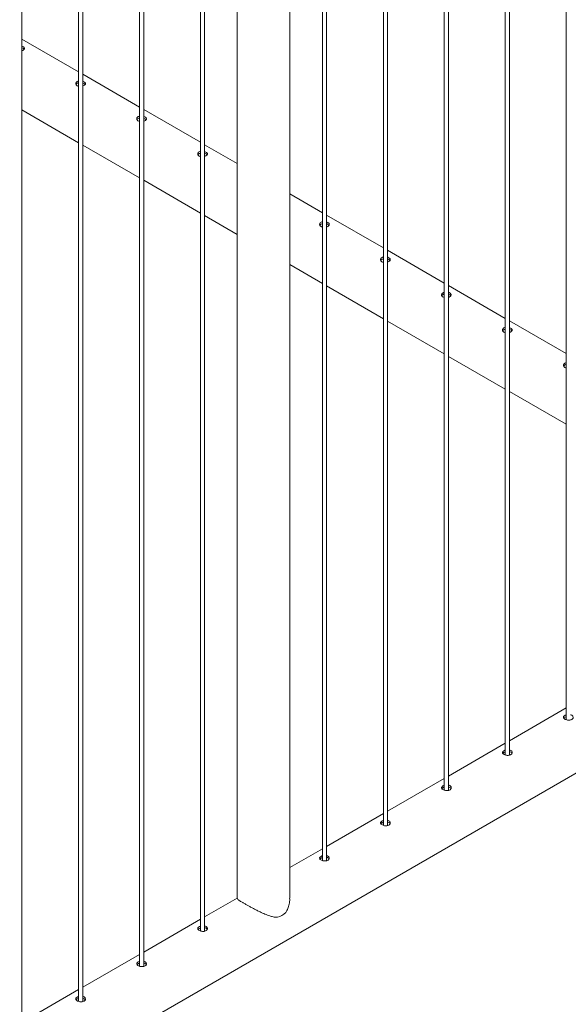
# Paper-space layout 'Sheet2' of a CAD drawing. Units: millimetres. Extents: x 0 to 42, y 0 to 29.8.
# Drawn here: x 39 to 39.8, y 14.8 to 16.2 of the extents above; entities that cross this region are included whole.
import ezdxf

# ---------------------------------------------------------------- set-up
doc = ezdxf.new("R2010")
doc.units = ezdxf.units.MM

psp = doc.layouts.new('Sheet2')

# ---------------------------------------------------------------- linework, layer by layer
at = {"color": 7, "linetype": 'Continuous', "lineweight": 0}
for p, q in [((39.785, 18.2339), (39.785, 15.1979)), ((39.6966, 18.1828), (39.6966, 15.1469)), ((39.7026, 15.1465), (39.7026, 18.1863)), ((39.6082, 18.1318), (39.6082, 15.0958)), ((39.6142, 15.0955), (39.6142, 18.1353)), ((39.5198, 18.0808), (39.5198, 15.0448)), ((39.5258, 15.0445), (39.5258, 18.0843)), ((39.4314, 18.0298), (39.4314, 14.9938)), ((39.4374, 14.9935), (39.4374, 18.0332)), ((39.3841, 14.9391), (39.3841, 18.0012)), ((39.308, 17.9585), (39.308, 14.9391)), ((39.2547, 17.9277), (39.2547, 14.8917)), ((39.2607, 14.8914), (39.2607, 17.9312)), ((39.1723, 14.8404), (39.1723, 17.8802)), ((39.1663, 17.8767), (39.1663, 14.8407)), ((39.0779, 17.8257), (39.0779, 14.7897)), ((39.0839, 14.7894), (39.0839, 17.8291)), ((38.9955, 14.7383), (38.9955, 17.7781)), ((39.0779, 16.1368), (38.9955, 16.1844)), ((39.1663, 16.0858), (39.0839, 16.1333)), ((39.2547, 16.0348), (39.1723, 16.0823)), ((38.9955, 16.0817), (39.0779, 16.0342)), ((39.0839, 16.0307), (39.1663, 15.9831)), ((39.308, 16.004), (39.2607, 16.0313)), ((39.1723, 15.9797), (39.2547, 15.9321)), ((39.4314, 15.9327), (39.3841, 15.96)), ((39.2607, 15.9286), (39.308, 15.9013)), ((39.5198, 15.8817), (39.4374, 15.9292)), ((39.6082, 15.8307), (39.5258, 15.8782)), ((39.3841, 15.8574), (39.4314, 15.8301)), ((39.4374, 15.8266), (39.5198, 15.779)), ((39.6966, 15.7796), (39.6142, 15.8272)), ((39.5258, 15.7756), (39.6082, 15.728)), ((39.785, 15.7286), (39.7026, 15.7762)), ((39.6142, 15.7245), (39.6966, 15.677)), ((39.7026, 15.6735), (39.785, 15.626)), ((38.5066, 14.3742), (40.2299, 15.3691)), ((39.785, 15.2149), (39.7026, 15.1673)), ((39.6966, 15.1639), (39.6142, 15.1163)), ((39.6082, 15.1128), (39.5258, 15.0653)), ((39.5198, 15.0618), (39.4374, 15.0142)), ((39.4314, 15.0108), (39.3841, 14.9835)), ((39.308, 14.9395), (39.2607, 14.9122)), ((39.2547, 14.9087), (39.1723, 14.8612)), ((39.1663, 14.8577), (39.0839, 14.8101)), ((39.0779, 14.8067), (38.9955, 14.7591))]:
    psp.add_line(p, q, dxfattribs=at)
psp.add_arc((39.3548, 14.9453), 0.0357, 288.9757, 311.0189, dxfattribs=at)
for points, knots in [([(38.9955, 16.1674), (38.9957, 16.1675), (38.9967, 16.1677), (38.9981, 16.1685), (38.9993, 16.1696), (38.9997, 16.1708), (38.9993, 16.172), (38.9981, 16.1731), (38.9968, 16.174), (38.9958, 16.1742), (38.9955, 16.1743)], [0, 0, 0, 0, 0.050539, 0.199825, 0.347791, 0.496368, 0.646582, 0.796906, 0.945612, 1, 1, 1, 1]), ([(38.999, 16.1695), (38.9987, 16.1698), (38.9981, 16.1705), (38.9968, 16.1713), (38.9958, 16.1716), (38.9955, 16.1717)], [0, 0, 0, 0, 0.390954, 0.834606, 1, 1, 1, 1]), ([(39.0779, 16.1237), (39.0772, 16.1235), (39.0758, 16.123), (39.0745, 16.1218), (39.0738, 16.1204), (39.0739, 16.1189), (39.0746, 16.1176), (39.0755, 16.117), (39.0759, 16.1167)], [0, 0, 0, 0, 0.175476, 0.349566, 0.523485, 0.699219, 0.875982, 1, 1, 1, 1]), ([(39.0779, 16.1211), (39.0772, 16.1208), (39.0759, 16.1204), (39.0746, 16.1195), (39.0743, 16.1187), (39.0742, 16.1185)], [0, 0, 0, 0, 0.39928, 0.798779, 1, 1, 1, 1]), ([(39.0759, 16.1167), (39.0765, 16.1164), (39.0771, 16.116), (39.0779, 16.116), (39.0779, 16.116)], [0, 0, 0, 0, 0.969813, 1, 1, 1, 1]), ([(39.0839, 16.1164), (39.0841, 16.1164), (39.0851, 16.1167), (39.0865, 16.1175), (39.0877, 16.1186), (39.0881, 16.1198), (39.0877, 16.121), (39.0865, 16.1221), (39.0852, 16.1229), (39.0841, 16.1232), (39.0839, 16.1233)], [0, 0, 0, 0, 0.050539, 0.199825, 0.347791, 0.496368, 0.646582, 0.796906, 0.945612, 1, 1, 1, 1]), ([(39.0874, 16.1185), (39.0871, 16.1188), (39.0865, 16.1195), (39.0852, 16.1203), (39.0842, 16.1205), (39.0839, 16.1206)], [0, 0, 0, 0, 0.390954, 0.834606, 1, 1, 1, 1]), ([(39.1663, 16.0726), (39.1656, 16.0724), (39.1642, 16.072), (39.1628, 16.0708), (39.1621, 16.0694), (39.1622, 16.0678), (39.163, 16.0665), (39.1639, 16.0659), (39.1643, 16.0657)], [0, 0, 0, 0, 0.175476, 0.349566, 0.523485, 0.699219, 0.875982, 1, 1, 1, 1]), ([(39.1663, 16.07), (39.1656, 16.0698), (39.1643, 16.0694), (39.163, 16.0684), (39.1627, 16.0677), (39.1626, 16.0675)], [0, 0, 0, 0, 0.39928, 0.798779, 1, 1, 1, 1]), ([(39.1723, 16.0653), (39.1725, 16.0654), (39.1735, 16.0657), (39.1749, 16.0664), (39.176, 16.0676), (39.1764, 16.0688), (39.1761, 16.07), (39.1749, 16.0711), (39.1735, 16.0719), (39.1725, 16.0722), (39.1723, 16.0722)], [0, 0, 0, 0, 0.050539, 0.199825, 0.347791, 0.496368, 0.646582, 0.796906, 0.945612, 1, 1, 1, 1]), ([(39.1758, 16.0675), (39.1755, 16.0678), (39.1749, 16.0685), (39.1735, 16.0692), (39.1725, 16.0695), (39.1723, 16.0696)], [0, 0, 0, 0, 0.390954, 0.834606, 1, 1, 1, 1]), ([(39.1643, 16.0657), (39.1649, 16.0654), (39.1655, 16.065), (39.1662, 16.0649), (39.1663, 16.0649)], [0, 0, 0, 0, 0.969813, 1, 1, 1, 1]), ([(39.2547, 16.0216), (39.254, 16.0214), (39.2526, 16.021), (39.2512, 16.0198), (39.2505, 16.0183), (39.2506, 16.0168), (39.2514, 16.0155), (39.2523, 16.0149), (39.2527, 16.0147)], [0, 0, 0, 0, 0.175476, 0.349566, 0.523485, 0.699219, 0.875982, 1, 1, 1, 1]), ([(39.2547, 16.019), (39.254, 16.0188), (39.2526, 16.0184), (39.2514, 16.0174), (39.2511, 16.0167), (39.251, 16.0164)], [0, 0, 0, 0, 0.39928, 0.798779, 1, 1, 1, 1]), ([(39.2527, 16.0147), (39.2533, 16.0143), (39.2539, 16.014), (39.2546, 16.0139), (39.2547, 16.0139)], [0, 0, 0, 0, 0.969813, 1, 1, 1, 1]), ([(39.2607, 16.0143), (39.2609, 16.0144), (39.2619, 16.0146), (39.2632, 16.0154), (39.2644, 16.0165), (39.2648, 16.0177), (39.2645, 16.019), (39.2633, 16.0201), (39.2619, 16.0209), (39.2609, 16.0211), (39.2607, 16.0212)], [0, 0, 0, 0, 0.050539, 0.199825, 0.347791, 0.496368, 0.646582, 0.796906, 0.945612, 1, 1, 1, 1]), ([(39.2642, 16.0164), (39.2639, 16.0168), (39.2633, 16.0175), (39.2619, 16.0182), (39.2609, 16.0185), (39.2607, 16.0186)], [0, 0, 0, 0, 0.390954, 0.834606, 1, 1, 1, 1]), ([(39.4314, 15.9196), (39.4308, 15.9194), (39.4294, 15.9189), (39.428, 15.9177), (39.4273, 15.9163), (39.4274, 15.9148), (39.4282, 15.9135), (39.4291, 15.9129), (39.4294, 15.9126)], [0, 0, 0, 0, 0.175476, 0.349566, 0.523485, 0.699219, 0.875982, 1, 1, 1, 1]), ([(39.4314, 15.917), (39.4308, 15.9167), (39.4294, 15.9163), (39.4282, 15.9154), (39.4279, 15.9146), (39.4278, 15.9144)], [0, 0, 0, 0, 0.39928, 0.798779, 1, 1, 1, 1]), ([(39.4294, 15.9126), (39.43, 15.9123), (39.4306, 15.9119), (39.4314, 15.9119), (39.4314, 15.9119)], [0, 0, 0, 0, 0.969813, 1, 1, 1, 1]), ([(39.4374, 15.9123), (39.4377, 15.9123), (39.4387, 15.9126), (39.44, 15.9134), (39.4412, 15.9145), (39.4416, 15.9157), (39.4412, 15.9169), (39.4401, 15.918), (39.4387, 15.9188), (39.4377, 15.9191), (39.4374, 15.9192)], [0, 0, 0, 0, 0.050539, 0.199825, 0.347791, 0.496368, 0.646582, 0.796906, 0.945612, 1, 1, 1, 1]), ([(39.441, 15.9144), (39.4407, 15.9147), (39.44, 15.9154), (39.4387, 15.9162), (39.4377, 15.9164), (39.4374, 15.9165)], [0, 0, 0, 0, 0.390954, 0.834606, 1, 1, 1, 1]), ([(39.5198, 15.8685), (39.5191, 15.8683), (39.5178, 15.8679), (39.5164, 15.8667), (39.5157, 15.8653), (39.5158, 15.8637), (39.5166, 15.8624), (39.5175, 15.8618), (39.5178, 15.8616)], [0, 0, 0, 0, 0.175476, 0.349566, 0.523485, 0.699219, 0.875982, 1, 1, 1, 1]), ([(39.5258, 15.8612), (39.5261, 15.8613), (39.5271, 15.8616), (39.5284, 15.8623), (39.5296, 15.8635), (39.53, 15.8647), (39.5296, 15.8659), (39.5285, 15.867), (39.5271, 15.8678), (39.5261, 15.8681), (39.5258, 15.8681)], [0, 0, 0, 0, 0.050539, 0.199825, 0.347791, 0.496368, 0.646582, 0.796906, 0.945612, 1, 1, 1, 1]), ([(39.5198, 15.8659), (39.5192, 15.8657), (39.5178, 15.8653), (39.5166, 15.8643), (39.5163, 15.8636), (39.5162, 15.8634)], [0, 0, 0, 0, 0.39928, 0.798779, 1, 1, 1, 1]), ([(39.5178, 15.8616), (39.5184, 15.8613), (39.519, 15.8609), (39.5198, 15.8608), (39.5198, 15.8608)], [0, 0, 0, 0, 0.969813, 1, 1, 1, 1]), ([(39.5294, 15.8634), (39.5291, 15.8637), (39.5284, 15.8644), (39.5271, 15.8651), (39.5261, 15.8654), (39.5258, 15.8655)], [0, 0, 0, 0, 0.390954, 0.834606, 1, 1, 1, 1]), ([(39.6082, 15.8175), (39.6075, 15.8173), (39.6062, 15.8169), (39.6048, 15.8157), (39.6041, 15.8142), (39.6042, 15.8127), (39.605, 15.8114), (39.6059, 15.8108), (39.6062, 15.8106)], [0, 0, 0, 0, 0.175476, 0.349566, 0.523485, 0.699219, 0.875982, 1, 1, 1, 1]), ([(39.6082, 15.8149), (39.6075, 15.8147), (39.6062, 15.8143), (39.605, 15.8133), (39.6047, 15.8126), (39.6046, 15.8123)], [0, 0, 0, 0, 0.39928, 0.798779, 1, 1, 1, 1]), ([(39.6142, 15.8102), (39.6145, 15.8103), (39.6155, 15.8105), (39.6168, 15.8113), (39.618, 15.8124), (39.6184, 15.8136), (39.618, 15.8149), (39.6168, 15.816), (39.6155, 15.8168), (39.6145, 15.817), (39.6142, 15.8171)], [0, 0, 0, 0, 0.050539, 0.199825, 0.347791, 0.496368, 0.646582, 0.796906, 0.945612, 1, 1, 1, 1]), ([(39.6177, 15.8123), (39.6174, 15.8127), (39.6168, 15.8134), (39.6155, 15.8141), (39.6145, 15.8144), (39.6142, 15.8145)], [0, 0, 0, 0, 0.390954, 0.834606, 1, 1, 1, 1]), ([(39.6062, 15.8106), (39.6068, 15.8102), (39.6074, 15.8099), (39.6082, 15.8098), (39.6082, 15.8098)], [0, 0, 0, 0, 0.969813, 1, 1, 1, 1]), ([(39.6966, 15.7665), (39.6959, 15.7663), (39.6946, 15.7659), (39.6932, 15.7647), (39.6925, 15.7632), (39.6926, 15.7617), (39.6934, 15.7604), (39.6942, 15.7598), (39.6946, 15.7595)], [0, 0, 0, 0, 0.175476, 0.349566, 0.523485, 0.699219, 0.875982, 1, 1, 1, 1]), ([(39.6966, 15.7639), (39.6959, 15.7637), (39.6946, 15.7633), (39.6933, 15.7623), (39.693, 15.7616), (39.6929, 15.7613)], [0, 0, 0, 0, 0.39928, 0.798779, 1, 1, 1, 1]), ([(39.6946, 15.7595), (39.6952, 15.7592), (39.6958, 15.7589), (39.6966, 15.7588), (39.6966, 15.7588)], [0, 0, 0, 0, 0.969813, 1, 1, 1, 1]), ([(39.7026, 15.7592), (39.7028, 15.7592), (39.7038, 15.7595), (39.7052, 15.7603), (39.7064, 15.7614), (39.7068, 15.7626), (39.7064, 15.7638), (39.7052, 15.7649), (39.7039, 15.7657), (39.7029, 15.766), (39.7026, 15.7661)], [0, 0, 0, 0, 0.050539, 0.199825, 0.347791, 0.496368, 0.646582, 0.796906, 0.945612, 1, 1, 1, 1]), ([(39.7061, 15.7613), (39.7058, 15.7616), (39.7052, 15.7623), (39.7039, 15.7631), (39.7029, 15.7634), (39.7026, 15.7634)], [0, 0, 0, 0, 0.390954, 0.834606, 1, 1, 1, 1]), ([(39.785, 15.7155), (39.7843, 15.7153), (39.7829, 15.7148), (39.7816, 15.7136), (39.7809, 15.7122), (39.781, 15.7107), (39.7817, 15.7094), (39.7826, 15.7088), (39.783, 15.7085)], [0, 0, 0, 0, 0.175476, 0.349566, 0.523485, 0.699219, 0.875982, 1, 1, 1, 1]), ([(39.785, 15.7128), (39.7843, 15.7126), (39.783, 15.7122), (39.7817, 15.7113), (39.7814, 15.7105), (39.7813, 15.7103)], [0, 0, 0, 0, 0.39928, 0.798779, 1, 1, 1, 1]), ([(39.783, 15.7085), (39.7836, 15.7082), (39.7842, 15.7078), (39.785, 15.7078), (39.785, 15.7078)], [0, 0, 0, 0, 0.969813, 1, 1, 1, 1]), ([(39.783, 15.204), (39.7825, 15.2037), (39.7815, 15.203), (39.7809, 15.2018), (39.781, 15.2006), (39.7819, 15.1994), (39.7835, 15.1984), (39.7856, 15.1976), (39.7879, 15.1972), (39.7903, 15.1973), (39.7924, 15.1979), (39.794, 15.1989), (39.795, 15.2003), (39.7951, 15.2018), (39.7945, 15.2033), (39.7931, 15.2045), (39.7918, 15.2051), (39.791, 15.2052), (39.791, 15.2052)], [0, 0, 0, 0, 0.066142, 0.132261, 0.198911, 0.265909, 0.332336, 0.398198, 0.464323, 0.531176, 0.598082, 0.664265, 0.730087, 0.796455, 0.863432, 0.930148, 0.996119, 1, 1, 1, 1]), ([(39.783, 15.2014), (39.7825, 15.201), (39.7818, 15.2006), (39.7815, 15.2001), (39.7815, 15.2001)], [0, 0, 0, 0, 0.824482, 1, 1, 1, 1]), ([(39.785, 15.2048), (39.7848, 15.2048), (39.784, 15.2046), (39.7834, 15.2042), (39.783, 15.204)], [0, 0, 0, 0, 0.302805, 1, 1, 1, 1]), ([(39.785, 15.2022), (39.7848, 15.2021), (39.784, 15.2019), (39.7834, 15.2016), (39.783, 15.2014)], [0, 0, 0, 0, 0.29033, 1, 1, 1, 1]), ([(39.6946, 15.153), (39.6941, 15.1526), (39.6931, 15.152), (39.6925, 15.1507), (39.6926, 15.1495), (39.6935, 15.1484), (39.6951, 15.1473), (39.6972, 15.1466), (39.6995, 15.1462), (39.7019, 15.1463), (39.704, 15.1468), (39.7057, 15.1479), (39.7066, 15.1493), (39.7067, 15.1508), (39.7061, 15.1523), (39.7047, 15.1534), (39.7034, 15.1541), (39.7026, 15.1542), (39.7026, 15.1542)], [0, 0, 0, 0, 0.066142, 0.132261, 0.198911, 0.265909, 0.332336, 0.398198, 0.464323, 0.531176, 0.598082, 0.664265, 0.730087, 0.796455, 0.863432, 0.930148, 0.996119, 1, 1, 1, 1]), ([(39.6946, 15.1503), (39.6941, 15.15), (39.6934, 15.1496), (39.6932, 15.1491), (39.6931, 15.149)], [0, 0, 0, 0, 0.824482, 1, 1, 1, 1]), ([(39.6966, 15.1538), (39.6964, 15.1537), (39.6956, 15.1535), (39.695, 15.1532), (39.6946, 15.153)], [0, 0, 0, 0, 0.302805, 1, 1, 1, 1]), ([(39.6966, 15.1511), (39.6964, 15.1511), (39.6956, 15.1509), (39.695, 15.1506), (39.6946, 15.1503)], [0, 0, 0, 0, 0.29033, 1, 1, 1, 1]), ([(39.7063, 15.149), (39.7062, 15.1492), (39.7059, 15.1499), (39.7047, 15.1508), (39.7035, 15.1515), (39.7027, 15.1515), (39.7026, 15.1516)], [0, 0, 0, 0, 0.1714802, 0.5744939, 0.9723813, 1, 1, 1, 1]), ([(39.6062, 15.102), (39.6057, 15.1016), (39.6047, 15.1009), (39.6041, 15.0997), (39.6042, 15.0985), (39.6051, 15.0973), (39.6067, 15.0963), (39.6088, 15.0956), (39.6112, 15.0952), (39.6135, 15.0952), (39.6157, 15.0958), (39.6173, 15.0968), (39.6182, 15.0982), (39.6184, 15.0998), (39.6177, 15.1013), (39.6163, 15.1024), (39.615, 15.1031), (39.6143, 15.1031), (39.6142, 15.1031)], [0, 0, 0, 0, 0.066142, 0.132261, 0.198911, 0.265909, 0.332336, 0.398198, 0.464323, 0.531176, 0.598082, 0.664265, 0.730087, 0.796455, 0.863432, 0.930148, 0.996119, 1, 1, 1, 1]), ([(39.6062, 15.0993), (39.6057, 15.099), (39.605, 15.0986), (39.6048, 15.0981), (39.6047, 15.098)], [0, 0, 0, 0, 0.824482, 1, 1, 1, 1]), ([(39.6082, 15.1028), (39.608, 15.1027), (39.6072, 15.1025), (39.6066, 15.1022), (39.6062, 15.102)], [0, 0, 0, 0, 0.302805, 1, 1, 1, 1]), ([(39.6082, 15.1001), (39.608, 15.1001), (39.6072, 15.0999), (39.6066, 15.0995), (39.6062, 15.0993)], [0, 0, 0, 0, 0.29033, 1, 1, 1, 1]), ([(39.6179, 15.098), (39.6178, 15.0982), (39.6175, 15.0989), (39.6163, 15.0998), (39.6151, 15.1004), (39.6143, 15.1005), (39.6142, 15.1005)], [0, 0, 0, 0, 0.1714802, 0.5744939, 0.9723813, 1, 1, 1, 1]), ([(39.5178, 15.0509), (39.5173, 15.0506), (39.5163, 15.0499), (39.5157, 15.0487), (39.5158, 15.0475), (39.5167, 15.0463), (39.5183, 15.0453), (39.5204, 15.0445), (39.5228, 15.0441), (39.5251, 15.0442), (39.5273, 15.0448), (39.5289, 15.0458), (39.5298, 15.0472), (39.53, 15.0487), (39.5293, 15.0502), (39.5279, 15.0514), (39.5267, 15.052), (39.5259, 15.0521), (39.5258, 15.0521)], [0, 0, 0, 0, 0.066142, 0.132261, 0.198911, 0.265909, 0.332336, 0.398198, 0.464323, 0.531176, 0.598082, 0.664265, 0.730087, 0.796455, 0.863432, 0.930148, 0.996119, 1, 1, 1, 1]), ([(39.5178, 15.0483), (39.5173, 15.0479), (39.5166, 15.0475), (39.5164, 15.0471), (39.5163, 15.047)], [0, 0, 0, 0, 0.824482, 1, 1, 1, 1]), ([(39.5198, 15.0517), (39.5196, 15.0517), (39.5188, 15.0515), (39.5182, 15.0512), (39.5178, 15.0509)], [0, 0, 0, 0, 0.302805, 1, 1, 1, 1]), ([(39.5198, 15.0491), (39.5196, 15.049), (39.5188, 15.0488), (39.5183, 15.0485), (39.5178, 15.0483)], [0, 0, 0, 0, 0.29033, 1, 1, 1, 1]), ([(39.5295, 15.0469), (39.5294, 15.0471), (39.5292, 15.0479), (39.5279, 15.0488), (39.5267, 15.0494), (39.5259, 15.0495), (39.5258, 15.0495)], [0, 0, 0, 0, 0.1714802, 0.5744939, 0.9723813, 1, 1, 1, 1]), ([(39.4294, 14.9999), (39.4289, 14.9996), (39.4279, 14.9989), (39.4273, 14.9977), (39.4274, 14.9965), (39.4283, 14.9953), (39.4299, 14.9943), (39.432, 14.9935), (39.4344, 14.9931), (39.4368, 14.9932), (39.4389, 14.9938), (39.4405, 14.9948), (39.4414, 14.9962), (39.4416, 14.9977), (39.4409, 14.9992), (39.4395, 15.0004), (39.4383, 15.001), (39.4375, 15.0011), (39.4374, 15.0011)], [0, 0, 0, 0, 0.066142, 0.132261, 0.198911, 0.265909, 0.332336, 0.398198, 0.464323, 0.531176, 0.598082, 0.664265, 0.730087, 0.796455, 0.863432, 0.930148, 0.996119, 1, 1, 1, 1]), ([(39.4314, 15.0007), (39.4312, 15.0007), (39.4304, 15.0005), (39.4299, 15.0001), (39.4294, 14.9999)], [0, 0, 0, 0, 0.302805, 1, 1, 1, 1]), ([(39.4314, 14.9981), (39.4312, 14.998), (39.4305, 14.9978), (39.4299, 14.9975), (39.4294, 14.9973)], [0, 0, 0, 0, 0.29033, 1, 1, 1, 1]), ([(39.4411, 14.9959), (39.441, 14.9961), (39.4408, 14.9968), (39.4395, 14.9977), (39.4383, 14.9984), (39.4375, 14.9985), (39.4374, 14.9985)], [0, 0, 0, 0, 0.1714802, 0.5744939, 0.9723813, 1, 1, 1, 1]), ([(39.4294, 14.9973), (39.4289, 14.9969), (39.4282, 14.9965), (39.428, 14.996), (39.4279, 14.996)], [0, 0, 0, 0, 0.824482, 1, 1, 1, 1]), ([(39.3081, 14.939), (39.3081, 14.9389), (39.308, 14.9385), (39.3088, 14.9376), (39.3105, 14.9363), (39.3128, 14.9347), (39.3157, 14.9329), (39.3192, 14.9309), (39.3231, 14.9287), (39.3273, 14.9264), (39.3317, 14.9241), (39.3363, 14.9217), (39.3406, 14.9196), (39.3446, 14.9177), (39.3493, 14.9157), (39.3545, 14.9137), (39.3601, 14.9121), (39.3639, 14.9115), (39.366, 14.9116), (39.3664, 14.9116)], [0, 0, 0, 0, 0.037423, 0.109603, 0.183622, 0.243056, 0.304114, 0.3636, 0.425093, 0.480584, 0.537471, 0.597733, 0.659207, 0.704406, 0.749611, 0.842528, 0.911623, 0.982125, 1, 1, 1, 1]), ([(39.3782, 14.9184), (39.3791, 14.9198), (39.3805, 14.9221), (39.3819, 14.9258), (39.3832, 14.9302), (39.3841, 14.9347), (39.384, 14.938), (39.3839, 14.939)], [0, 0, 0, 0, 0.227254, 0.383254, 0.539298, 0.859444, 1, 1, 1, 1]), ([(39.2527, 14.8979), (39.2522, 14.8975), (39.2512, 14.8968), (39.2505, 14.8956), (39.2506, 14.8944), (39.2516, 14.8932), (39.2532, 14.8922), (39.2553, 14.8915), (39.2576, 14.8911), (39.26, 14.8911), (39.2621, 14.8917), (39.2637, 14.8927), (39.2646, 14.8941), (39.2648, 14.8957), (39.2642, 14.8972), (39.2628, 14.8983), (39.2615, 14.899), (39.2607, 14.899), (39.2607, 14.899)], [0, 0, 0, 0, 0.066142, 0.132261, 0.198911, 0.265909, 0.332336, 0.398198, 0.464323, 0.531176, 0.598082, 0.664265, 0.730087, 0.796455, 0.863432, 0.930148, 0.996119, 1, 1, 1, 1]), ([(39.2547, 14.8987), (39.2544, 14.8986), (39.2537, 14.8984), (39.2531, 14.8981), (39.2527, 14.8979)], [0, 0, 0, 0, 0.302805, 1, 1, 1, 1]), ([(39.2527, 14.8952), (39.2521, 14.8949), (39.2515, 14.8945), (39.2512, 14.894), (39.2512, 14.8939)], [0, 0, 0, 0, 0.824482, 1, 1, 1, 1]), ([(39.2547, 14.896), (39.2544, 14.896), (39.2537, 14.8958), (39.2531, 14.8954), (39.2527, 14.8952)], [0, 0, 0, 0, 0.29033, 1, 1, 1, 1]), ([(39.2643, 14.8939), (39.2642, 14.8941), (39.264, 14.8948), (39.2628, 14.8957), (39.2615, 14.8963), (39.2607, 14.8964), (39.2607, 14.8964)], [0, 0, 0, 0, 0.1714802, 0.5744939, 0.9723813, 1, 1, 1, 1]), ([(39.1643, 14.8468), (39.1638, 14.8465), (39.1628, 14.8458), (39.1621, 14.8446), (39.1623, 14.8434), (39.1632, 14.8422), (39.1648, 14.8412), (39.1669, 14.8404), (39.1692, 14.84), (39.1716, 14.8401), (39.1737, 14.8407), (39.1753, 14.8417), (39.1763, 14.8431), (39.1764, 14.8446), (39.1758, 14.8461), (39.1744, 14.8473), (39.1731, 14.8479), (39.1723, 14.848), (39.1723, 14.848)], [0, 0, 0, 0, 0.066142, 0.132261, 0.198911, 0.265909, 0.332336, 0.398198, 0.464323, 0.531176, 0.598082, 0.664265, 0.730087, 0.796455, 0.863432, 0.930148, 0.996119, 1, 1, 1, 1]), ([(39.1643, 14.8442), (39.1637, 14.8438), (39.1631, 14.8434), (39.1628, 14.843), (39.1628, 14.8429)], [0, 0, 0, 0, 0.824482, 1, 1, 1, 1]), ([(39.1663, 14.8476), (39.166, 14.8476), (39.1653, 14.8474), (39.1647, 14.8471), (39.1643, 14.8468)], [0, 0, 0, 0, 0.302805, 1, 1, 1, 1]), ([(39.1663, 14.845), (39.166, 14.8449), (39.1653, 14.8447), (39.1647, 14.8444), (39.1643, 14.8442)], [0, 0, 0, 0, 0.29033, 1, 1, 1, 1]), ([(39.1759, 14.8428), (39.1759, 14.843), (39.1756, 14.8438), (39.1744, 14.8447), (39.1731, 14.8453), (39.1723, 14.8454), (39.1723, 14.8454)], [0, 0, 0, 0, 0.1714802, 0.5744939, 0.9723813, 1, 1, 1, 1]), ([(39.0759, 14.7958), (39.0754, 14.7955), (39.0744, 14.7948), (39.0738, 14.7936), (39.0739, 14.7924), (39.0748, 14.7912), (39.0764, 14.7902), (39.0785, 14.7894), (39.0808, 14.789), (39.0832, 14.7891), (39.0853, 14.7897), (39.0869, 14.7907), (39.0879, 14.7921), (39.088, 14.7936), (39.0874, 14.7951), (39.086, 14.7963), (39.0847, 14.7969), (39.0839, 14.797), (39.0839, 14.797)], [0, 0, 0, 0, 0.066142, 0.132261, 0.198911, 0.265909, 0.332336, 0.398198, 0.464323, 0.531176, 0.598082, 0.664265, 0.730087, 0.796455, 0.863432, 0.930148, 0.996119, 1, 1, 1, 1]), ([(39.0759, 14.7932), (39.0753, 14.7928), (39.0747, 14.7924), (39.0744, 14.7919), (39.0744, 14.7919)], [0, 0, 0, 0, 0.824482, 1, 1, 1, 1]), ([(39.0779, 14.7966), (39.0777, 14.7966), (39.0769, 14.7964), (39.0763, 14.796), (39.0759, 14.7958)], [0, 0, 0, 0, 0.302805, 1, 1, 1, 1]), ([(39.0779, 14.794), (39.0777, 14.7939), (39.0769, 14.7937), (39.0763, 14.7934), (39.0759, 14.7932)], [0, 0, 0, 0, 0.29033, 1, 1, 1, 1]), ([(39.0875, 14.7918), (39.0875, 14.792), (39.0872, 14.7927), (39.086, 14.7936), (39.0847, 14.7943), (39.0839, 14.7944), (39.0839, 14.7944)], [0, 0, 0, 0, 0.1714802, 0.5744939, 0.9723813, 1, 1, 1, 1])]:
    psp.add_open_spline(points, degree=3, knots=knots, dxfattribs=at)

doc.saveas('drawing.dxf')
